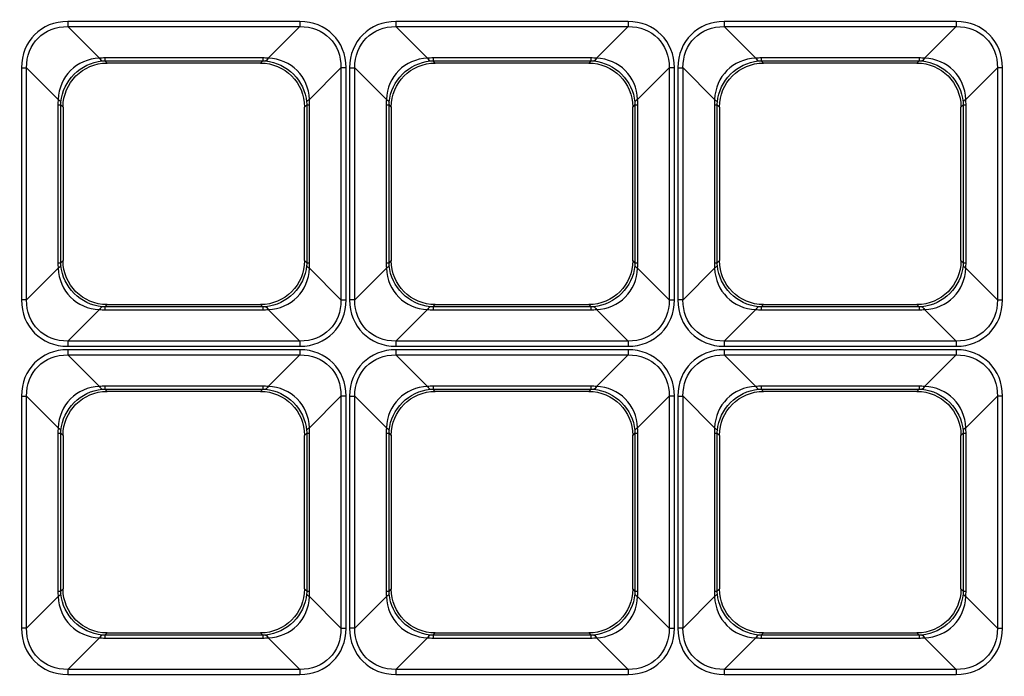
# Model space of a CAD drawing. Units: inches. Extents: x 0 to 8119, y 0 to 5791.
# Drawn here: x 2601 to 2691, y 2143 to 2203 of the extents above; entities that cross this region are included whole.
import ezdxf

# ---------------------------------------------------------------- set-up
doc = ezdxf.new("R2010")
doc.units = ezdxf.units.IN
doc.header["$MEASUREMENT"] = 0
doc.layers.add('LG-Product', color=3, linetype='Continuous')

msp = doc.modelspace()

# ---------------------------------------------------------------- linework, layer by layer
at = {"layer": 'LG-Product'}
for p, q in [((2626.699, 2203.028, 42.329), (2605.505, 2203.028, 42.329)), ((2656.671, 2203.028, 42.329), (2635.477, 2203.028, 42.329)), ((2686.644, 2203.028, 42.329), (2665.45, 2203.028, 42.329)), ((2608.389, 2199.674, 34.638), (2605.505, 2202.558, 42.009)), ((2605.505, 2202.558, 42.009), (2626.699, 2202.558, 42.009)), ((2626.699, 2202.558, 42.009), (2623.814, 2199.674, 34.638)), ((2638.362, 2199.674, 34.638), (2635.477, 2202.558, 42.009)), ((2635.477, 2202.558, 42.009), (2656.671, 2202.558, 42.009)), ((2656.671, 2202.558, 42.009), (2653.787, 2199.674, 34.638)), ((2668.334, 2199.674, 34.638), (2665.45, 2202.558, 42.009)), ((2665.45, 2202.558, 42.009), (2686.644, 2202.558, 42.009)), ((2686.644, 2202.558, 42.009), (2683.759, 2199.674, 34.638)), ((2623.311, 2199.694, 34.69), (2608.893, 2199.694, 34.69)), ((2609.098, 2199.227, 31.229), (2608.893, 2199.432, 33.571)), ((2608.893, 2199.432, 33.571), (2623.311, 2199.432, 33.571)), ((2623.311, 2199.432, 33.571), (2623.106, 2199.227, 31.229)), ((2653.283, 2199.694, 34.69), (2638.865, 2199.694, 34.69)), ((2639.07, 2199.227, 31.229), (2638.865, 2199.432, 33.571)), ((2638.865, 2199.432, 33.571), (2653.283, 2199.432, 33.571)), ((2653.283, 2199.432, 33.571), (2653.078, 2199.227, 31.229)), ((2683.256, 2199.694, 34.69), (2668.838, 2199.694, 34.69)), ((2669.043, 2199.227, 31.229), (2668.838, 2199.432, 33.571)), ((2668.838, 2199.432, 33.571), (2683.256, 2199.432, 33.571)), ((2683.256, 2199.432, 33.571), (2683.051, 2199.227, 31.229)), ((2601.276, 2198.799, 42.329), (2601.276, 2177.605, 42.329)), ((2601.746, 2198.799, 42.009), (2604.63, 2195.915, 34.638)), ((2601.746, 2177.605, 42.009), (2601.746, 2198.799, 42.009)), ((2623.106, 2199.227, 31.229), (2609.098, 2199.227, 31.229)), ((2627.574, 2195.915, 34.638), (2630.458, 2198.799, 42.009)), ((2630.458, 2198.799, 42.009), (2630.458, 2177.605, 42.009)), ((2630.928, 2177.605, 42.329), (2630.928, 2198.799, 42.329)), ((2631.248, 2198.799, 42.329), (2631.248, 2177.605, 42.329)), ((2631.718, 2198.799, 42.009), (2634.602, 2195.915, 34.638)), ((2631.718, 2177.605, 42.009), (2631.718, 2198.799, 42.009)), ((2653.078, 2199.227, 31.229), (2639.07, 2199.227, 31.229)), ((2657.546, 2195.915, 34.638), (2660.43, 2198.799, 42.009)), ((2660.43, 2198.799, 42.009), (2660.43, 2177.605, 42.009)), ((2660.9, 2177.605, 42.329), (2660.9, 2198.799, 42.329)), ((2661.221, 2198.799, 42.329), (2661.221, 2177.605, 42.329)), ((2661.691, 2198.799, 42.009), (2664.575, 2195.915, 34.638)), ((2661.691, 2177.605, 42.009), (2661.691, 2198.799, 42.009)), ((2683.051, 2199.227, 31.229), (2669.043, 2199.227, 31.229)), ((2687.518, 2195.915, 34.638), (2690.403, 2198.799, 42.009)), ((2690.403, 2198.799, 42.009), (2690.403, 2177.605, 42.009)), ((2690.873, 2177.605, 42.329), (2690.873, 2198.799, 42.329)), ((2604.609, 2195.411, 34.69), (2604.609, 2180.993, 34.69)), ((2604.872, 2195.411, 33.571), (2605.077, 2195.206, 31.229)), ((2604.872, 2180.993, 33.571), (2604.872, 2195.411, 33.571)), ((2605.077, 2195.206, 31.229), (2605.077, 2181.198, 31.229)), ((2627.127, 2195.206, 31.229), (2627.332, 2195.411, 33.571)), ((2627.127, 2181.198, 31.229), (2627.127, 2195.206, 31.229)), ((2627.332, 2195.411, 33.571), (2627.332, 2180.993, 33.571)), ((2627.594, 2180.993, 34.69), (2627.594, 2195.411, 34.69)), ((2634.582, 2195.411, 34.69), (2634.582, 2180.993, 34.69)), ((2634.844, 2195.411, 33.571), (2635.049, 2195.206, 31.229)), ((2634.844, 2180.993, 33.571), (2634.844, 2195.411, 33.571)), ((2635.049, 2195.206, 31.229), (2635.049, 2181.198, 31.229)), ((2657.099, 2195.206, 31.229), (2657.304, 2195.411, 33.571)), ((2657.099, 2181.198, 31.229), (2657.099, 2195.206, 31.229)), ((2657.304, 2195.411, 33.571), (2657.304, 2180.993, 33.571)), ((2657.567, 2180.993, 34.69), (2657.567, 2195.411, 34.69)), ((2664.554, 2195.411, 34.69), (2664.554, 2180.993, 34.69)), ((2664.817, 2195.411, 33.571), (2665.022, 2195.206, 31.229)), ((2664.817, 2180.993, 33.571), (2664.817, 2195.411, 33.571)), ((2665.022, 2195.206, 31.229), (2665.022, 2181.198, 31.229)), ((2687.072, 2195.206, 31.229), (2687.277, 2195.411, 33.571)), ((2687.072, 2181.198, 31.229), (2687.072, 2195.206, 31.229)), ((2687.277, 2195.411, 33.571), (2687.277, 2180.993, 33.571)), ((2687.539, 2180.993, 34.69), (2687.539, 2195.411, 34.69)), ((2605.077, 2181.198, 31.229), (2604.872, 2180.993, 33.571)), ((2627.332, 2180.993, 33.571), (2627.127, 2181.198, 31.229)), ((2635.049, 2181.198, 31.229), (2634.844, 2180.993, 33.571)), ((2657.304, 2180.993, 33.571), (2657.099, 2181.198, 31.229)), ((2665.022, 2181.198, 31.229), (2664.817, 2180.993, 33.571)), ((2687.277, 2180.993, 33.571), (2687.072, 2181.198, 31.229)), ((2604.63, 2180.489, 34.638), (2601.746, 2177.605, 42.009)), ((2630.458, 2177.605, 42.009), (2627.574, 2180.489, 34.638)), ((2634.602, 2180.489, 34.638), (2631.718, 2177.605, 42.009)), ((2660.43, 2177.605, 42.009), (2657.546, 2180.489, 34.638)), ((2664.575, 2180.489, 34.638), (2661.691, 2177.605, 42.009)), ((2690.403, 2177.605, 42.009), (2687.518, 2180.489, 34.638)), ((2608.893, 2176.972, 33.571), (2609.098, 2177.177, 31.229)), ((2623.311, 2176.972, 33.571), (2608.893, 2176.972, 33.571)), ((2609.098, 2177.177, 31.229), (2623.106, 2177.177, 31.229)), ((2623.106, 2177.177, 31.229), (2623.311, 2176.972, 33.571)), ((2638.865, 2176.972, 33.571), (2639.07, 2177.177, 31.229)), ((2653.283, 2176.972, 33.571), (2638.865, 2176.972, 33.571)), ((2639.07, 2177.177, 31.229), (2653.078, 2177.177, 31.229)), ((2653.078, 2177.177, 31.229), (2653.283, 2176.972, 33.571)), ((2668.838, 2176.972, 33.571), (2669.043, 2177.177, 31.229)), ((2683.256, 2176.972, 33.571), (2668.838, 2176.972, 33.571)), ((2669.043, 2177.177, 31.229), (2683.051, 2177.177, 31.229)), ((2683.051, 2177.177, 31.229), (2683.256, 2176.972, 33.571)), ((2605.505, 2173.846, 42.009), (2608.389, 2176.73, 34.638)), ((2608.893, 2176.71, 34.69), (2623.311, 2176.71, 34.69)), ((2623.814, 2176.73, 34.638), (2626.699, 2173.846, 42.009)), ((2635.477, 2173.846, 42.009), (2638.362, 2176.73, 34.638)), ((2638.865, 2176.71, 34.69), (2653.283, 2176.71, 34.69)), ((2653.787, 2176.73, 34.638), (2656.671, 2173.846, 42.009)), ((2665.45, 2173.846, 42.009), (2668.334, 2176.73, 34.638)), ((2668.838, 2176.71, 34.69), (2683.256, 2176.71, 34.69)), ((2683.759, 2176.73, 34.638), (2686.644, 2173.846, 42.009)), ((2626.699, 2173.846, 42.009), (2605.505, 2173.846, 42.009)), ((2605.505, 2173.376, 42.329), (2626.699, 2173.376, 42.329)), ((2656.671, 2173.846, 42.009), (2635.477, 2173.846, 42.009)), ((2635.477, 2173.376, 42.329), (2656.671, 2173.376, 42.329)), ((2686.644, 2173.846, 42.009), (2665.45, 2173.846, 42.009)), ((2665.45, 2173.376, 42.329), (2686.644, 2173.376, 42.329)), ((2626.699, 2173.056, 42.329), (2605.505, 2173.056, 42.329)), ((2608.389, 2169.701, 34.638), (2605.505, 2172.586, 42.009)), ((2605.505, 2172.586, 42.009), (2626.699, 2172.586, 42.009)), ((2626.699, 2172.586, 42.009), (2623.814, 2169.701, 34.638)), ((2656.671, 2173.056, 42.329), (2635.477, 2173.056, 42.329)), ((2638.362, 2169.701, 34.638), (2635.477, 2172.586, 42.009)), ((2635.477, 2172.586, 42.009), (2656.671, 2172.586, 42.009)), ((2656.671, 2172.586, 42.009), (2653.787, 2169.701, 34.638)), ((2686.644, 2173.056, 42.329), (2665.45, 2173.056, 42.329)), ((2668.334, 2169.701, 34.638), (2665.45, 2172.586, 42.009)), ((2665.45, 2172.586, 42.009), (2686.644, 2172.586, 42.009)), ((2686.644, 2172.586, 42.009), (2683.759, 2169.701, 34.638)), ((2623.311, 2169.722, 34.69), (2608.893, 2169.722, 34.69)), ((2653.283, 2169.722, 34.69), (2638.865, 2169.722, 34.69)), ((2683.256, 2169.722, 34.69), (2668.838, 2169.722, 34.69)), ((2601.276, 2168.826, 42.329), (2601.276, 2147.632, 42.329)), ((2601.746, 2168.826, 42.009), (2604.63, 2165.942, 34.638)), ((2601.746, 2147.632, 42.009), (2601.746, 2168.826, 42.009)), ((2609.098, 2169.255, 31.229), (2608.893, 2169.46, 33.571)), ((2608.893, 2169.46, 33.571), (2623.311, 2169.46, 33.571)), ((2623.106, 2169.255, 31.229), (2609.098, 2169.255, 31.229)), ((2623.311, 2169.46, 33.571), (2623.106, 2169.255, 31.229)), ((2627.574, 2165.942, 34.638), (2630.458, 2168.826, 42.009)), ((2630.458, 2168.826, 42.009), (2630.458, 2147.632, 42.009)), ((2630.928, 2147.632, 42.329), (2630.928, 2168.826, 42.329)), ((2631.248, 2168.826, 42.329), (2631.248, 2147.632, 42.329)), ((2631.718, 2168.826, 42.009), (2634.602, 2165.942, 34.638)), ((2631.718, 2147.632, 42.009), (2631.718, 2168.826, 42.009)), ((2639.07, 2169.255, 31.229), (2638.865, 2169.46, 33.571)), ((2638.865, 2169.46, 33.571), (2653.283, 2169.46, 33.571)), ((2653.078, 2169.255, 31.229), (2639.07, 2169.255, 31.229)), ((2653.283, 2169.46, 33.571), (2653.078, 2169.255, 31.229)), ((2657.546, 2165.942, 34.638), (2660.43, 2168.826, 42.009)), ((2660.43, 2168.826, 42.009), (2660.43, 2147.632, 42.009)), ((2660.9, 2147.632, 42.329), (2660.9, 2168.826, 42.329)), ((2661.221, 2168.826, 42.329), (2661.221, 2147.632, 42.329)), ((2661.691, 2168.826, 42.009), (2664.575, 2165.942, 34.638)), ((2661.691, 2147.632, 42.009), (2661.691, 2168.826, 42.009)), ((2669.043, 2169.255, 31.229), (2668.838, 2169.46, 33.571)), ((2668.838, 2169.46, 33.571), (2683.256, 2169.46, 33.571)), ((2683.051, 2169.255, 31.229), (2669.043, 2169.255, 31.229)), ((2683.256, 2169.46, 33.571), (2683.051, 2169.255, 31.229)), ((2687.518, 2165.942, 34.638), (2690.403, 2168.826, 42.009)), ((2690.403, 2168.826, 42.009), (2690.403, 2147.632, 42.009)), ((2690.873, 2147.632, 42.329), (2690.873, 2168.826, 42.329)), ((2604.609, 2165.438, 34.69), (2604.609, 2151.021, 34.69)), ((2604.872, 2165.438, 33.571), (2605.077, 2165.233, 31.229)), ((2604.872, 2151.021, 33.571), (2604.872, 2165.438, 33.571)), ((2605.077, 2165.233, 31.229), (2605.077, 2151.226, 31.229)), ((2627.127, 2165.233, 31.229), (2627.332, 2165.438, 33.571)), ((2627.127, 2151.226, 31.229), (2627.127, 2165.233, 31.229)), ((2627.332, 2165.438, 33.571), (2627.332, 2151.021, 33.571)), ((2627.594, 2151.021, 34.69), (2627.594, 2165.438, 34.69)), ((2634.582, 2165.438, 34.69), (2634.582, 2151.021, 34.69)), ((2634.844, 2165.438, 33.571), (2635.049, 2165.233, 31.229)), ((2634.844, 2151.021, 33.571), (2634.844, 2165.438, 33.571)), ((2635.049, 2165.233, 31.229), (2635.049, 2151.226, 31.229)), ((2657.099, 2165.233, 31.229), (2657.304, 2165.438, 33.571)), ((2657.099, 2151.226, 31.229), (2657.099, 2165.233, 31.229)), ((2657.304, 2165.438, 33.571), (2657.304, 2151.021, 33.571)), ((2657.567, 2151.021, 34.69), (2657.567, 2165.438, 34.69)), ((2664.554, 2165.438, 34.69), (2664.554, 2151.021, 34.69)), ((2664.817, 2165.438, 33.571), (2665.022, 2165.233, 31.229)), ((2664.817, 2151.021, 33.571), (2664.817, 2165.438, 33.571)), ((2665.022, 2165.233, 31.229), (2665.022, 2151.226, 31.229)), ((2687.072, 2165.233, 31.229), (2687.277, 2165.438, 33.571)), ((2687.072, 2151.226, 31.229), (2687.072, 2165.233, 31.229)), ((2687.277, 2165.438, 33.571), (2687.277, 2151.021, 33.571)), ((2687.539, 2151.021, 34.69), (2687.539, 2165.438, 34.69)), ((2605.077, 2151.226, 31.229), (2604.872, 2151.021, 33.571)), ((2627.332, 2151.021, 33.571), (2627.127, 2151.226, 31.229)), ((2635.049, 2151.226, 31.229), (2634.844, 2151.021, 33.571)), ((2657.304, 2151.021, 33.571), (2657.099, 2151.226, 31.229)), ((2665.022, 2151.226, 31.229), (2664.817, 2151.021, 33.571)), ((2687.277, 2151.021, 33.571), (2687.072, 2151.226, 31.229)), ((2604.63, 2150.517, 34.638), (2601.746, 2147.632, 42.009)), ((2630.458, 2147.632, 42.009), (2627.574, 2150.517, 34.638)), ((2634.602, 2150.517, 34.638), (2631.718, 2147.632, 42.009)), ((2660.43, 2147.632, 42.009), (2657.546, 2150.517, 34.638)), ((2664.575, 2150.517, 34.638), (2661.691, 2147.632, 42.009)), ((2690.403, 2147.632, 42.009), (2687.518, 2150.517, 34.638)), ((2605.505, 2143.873, 42.009), (2608.389, 2146.758, 34.638)), ((2608.893, 2146.999, 33.571), (2609.098, 2147.204, 31.229)), ((2623.311, 2146.999, 33.571), (2608.893, 2146.999, 33.571)), ((2608.893, 2146.737, 34.69), (2623.311, 2146.737, 34.69)), ((2609.098, 2147.204, 31.229), (2623.106, 2147.204, 31.229)), ((2623.106, 2147.204, 31.229), (2623.311, 2146.999, 33.571)), ((2623.814, 2146.758, 34.638), (2626.699, 2143.873, 42.009)), ((2635.477, 2143.873, 42.009), (2638.362, 2146.758, 34.638)), ((2638.865, 2146.999, 33.571), (2639.07, 2147.204, 31.229)), ((2653.283, 2146.999, 33.571), (2638.865, 2146.999, 33.571)), ((2638.865, 2146.737, 34.69), (2653.283, 2146.737, 34.69)), ((2639.07, 2147.204, 31.229), (2653.078, 2147.204, 31.229)), ((2653.078, 2147.204, 31.229), (2653.283, 2146.999, 33.571)), ((2653.787, 2146.758, 34.638), (2656.671, 2143.873, 42.009)), ((2665.45, 2143.873, 42.009), (2668.334, 2146.758, 34.638)), ((2668.838, 2146.999, 33.571), (2669.043, 2147.204, 31.229)), ((2683.256, 2146.999, 33.571), (2668.838, 2146.999, 33.571)), ((2668.838, 2146.737, 34.69), (2683.256, 2146.737, 34.69)), ((2669.043, 2147.204, 31.229), (2683.051, 2147.204, 31.229)), ((2683.051, 2147.204, 31.229), (2683.256, 2146.999, 33.571)), ((2683.759, 2146.758, 34.638), (2686.644, 2143.873, 42.009)), ((2626.699, 2143.873, 42.009), (2605.505, 2143.873, 42.009)), ((2656.671, 2143.873, 42.009), (2635.477, 2143.873, 42.009)), ((2686.644, 2143.873, 42.009), (2665.45, 2143.873, 42.009)), ((2605.505, 2143.403, 42.329), (2626.699, 2143.403, 42.329)), ((2635.477, 2143.403, 42.329), (2656.671, 2143.403, 42.329)), ((2665.45, 2143.403, 42.329), (2686.644, 2143.403, 42.329))]:
    msp.add_line(p, q, dxfattribs=at)
at = {"layer": 'LG-Product', "extrusion": (1, -4.34181e-16, 0)}
for centre, radius, start, end in [((2203.028, 41.825, 2605.505), 0.505, 90, 158.62938), ((2203.028, 41.825, 2626.699), 0.505, 90, 158.62938), ((2203.028, 41.825, 2635.477), 0.505, 90, 158.62938), ((2203.028, 41.825, 2656.671), 0.505, 90, 158.62938), ((2203.028, 41.825, 2665.45), 0.505, 90, 158.62938), ((2203.028, 41.825, 2686.644), 0.505, 90, 158.62938), ((2203.453, 33.219, 2608.893), 4.037, 158.62938, 175), ((2203.453, 33.219, 2623.311), 4.037, 158.62938, 175), ((2203.453, 33.219, 2638.865), 4.037, 158.62938, 175), ((2203.453, 33.219, 2653.283), 4.037, 158.62938, 175), ((2203.453, 33.219, 2668.838), 4.037, 158.62938, 175), ((2203.453, 33.219, 2683.256), 4.037, 158.62938, 175), ((2172.95, 33.219, 2608.893), 4.037, 5, 21.37062), ((2172.95, 33.219, 2623.311), 4.037, 5, 21.37062), ((2172.95, 33.219, 2638.865), 4.037, 5, 21.37062), ((2172.95, 33.219, 2653.283), 4.037, 5, 21.37062), ((2172.95, 33.219, 2668.838), 4.037, 5, 21.37062), ((2172.95, 33.219, 2683.256), 4.037, 5, 21.37062), ((2173.376, 41.825, 2605.505), 0.505, 21.37062, 90), ((2173.376, 41.825, 2626.699), 0.505, 21.37062, 90), ((2173.376, 41.825, 2635.477), 0.505, 21.37062, 90), ((2173.376, 41.825, 2656.671), 0.505, 21.37062, 90), ((2173.376, 41.825, 2665.45), 0.505, 21.37062, 90), ((2173.376, 41.825, 2686.644), 0.505, 21.37062, 90), ((2173.056, 41.825, 2605.505), 0.505, 90, 158.62938), ((2173.056, 41.825, 2626.699), 0.505, 90, 158.62938), ((2173.056, 41.825, 2635.477), 0.505, 90, 158.62938), ((2173.056, 41.825, 2656.671), 0.505, 90, 158.62938), ((2173.056, 41.825, 2665.45), 0.505, 90, 158.62938), ((2173.056, 41.825, 2686.644), 0.505, 90, 158.62938), ((2173.481, 33.219, 2608.893), 4.037, 158.62938, 175), ((2173.481, 33.219, 2623.311), 4.037, 158.62938, 175), ((2173.481, 33.219, 2638.865), 4.037, 158.62938, 175), ((2173.481, 33.219, 2653.283), 4.037, 158.62938, 175), ((2173.481, 33.219, 2668.838), 4.037, 158.62938, 175), ((2173.481, 33.219, 2683.256), 4.037, 158.62938, 175), ((2142.978, 33.219, 2608.893), 4.037, 5, 21.37062), ((2142.978, 33.219, 2623.311), 4.037, 5, 21.37062), ((2142.978, 33.219, 2638.865), 4.037, 5, 21.37062), ((2142.978, 33.219, 2653.283), 4.037, 5, 21.37062), ((2142.978, 33.219, 2668.838), 4.037, 5, 21.37062), ((2142.978, 33.219, 2683.256), 4.037, 5, 21.37062), ((2143.403, 41.825, 2605.505), 0.505, 21.37062, 90), ((2143.403, 41.825, 2626.699), 0.505, 21.37062, 90), ((2143.403, 41.825, 2635.477), 0.505, 21.37062, 90), ((2143.403, 41.825, 2656.671), 0.505, 21.37062, 90), ((2143.403, 41.825, 2665.45), 0.505, 21.37062, 90), ((2143.403, 41.825, 2686.644), 0.505, 21.37062, 90)]:
    msp.add_arc(centre, radius, start, end, dxfattribs=at)
at = {"layer": 'LG-Product', "extrusion": (0.975307, 0.080479, 0.205668)}
for centre in [(1981.464, -539.455, 2728.131), (1978.999, -545.598, 2757.364), (1976.534, -551.742, 2786.596), (1951.593, -538.948, 2725.719), (1949.128, -545.091, 2754.951), (1946.663, -551.235, 2784.184)]:
    msp.add_arc(centre, 4.037, 158.13878, 174.58146, dxfattribs=at)
at = {"layer": 'LG-Product', "extrusion": (0.975307, -0.080479, -0.205668)}
for centre in [(2411.743, 532.996, 2374.874), (2414.208, 539.14, 2404.106), (2416.673, 545.283, 2433.339), (2381.873, 533.503, 2377.286), (2384.337, 539.647, 2406.519), (2386.802, 545.79, 2435.751)]:
    msp.add_arc(centre, 4.037, 158.13878, 174.58146, dxfattribs=at)
at = {"layer": 'LG-Product', "extrusion": (4.2914e-15, 1, 4.85723e-14)}
for centre, radius, start, end in [((-2601.276, 41.825, 2198.799), 0.505, 90, 158.62938), ((-2631.248, 41.825, 2198.799), 0.505, 90, 158.62938), ((-2661.221, 41.825, 2198.799), 0.505, 90, 158.62938), ((-2600.85, 33.219, 2195.411), 4.037, 158.62938, 175), ((-2631.353, 33.219, 2195.411), 4.037, 5, 21.37062), ((-2630.823, 33.219, 2195.411), 4.037, 158.62938, 175), ((-2661.326, 33.219, 2195.411), 4.037, 5, 21.37062), ((-2660.795, 33.219, 2195.411), 4.037, 158.62938, 175), ((-2600.85, 33.219, 2180.993), 4.037, 158.62938, 175), ((-2631.353, 33.219, 2180.993), 4.037, 5, 21.37062), ((-2630.823, 33.219, 2180.993), 4.037, 158.62938, 175), ((-2661.326, 33.219, 2180.993), 4.037, 5, 21.37062), ((-2660.795, 33.219, 2180.993), 4.037, 158.62938, 175), ((-2691.298, 33.219, 2180.993), 4.037, 5, 21.37062), ((-2630.928, 41.825, 2177.605), 0.505, 21.37062, 90), ((-2660.9, 41.825, 2177.605), 0.505, 21.37062, 90), ((-2690.873, 41.825, 2177.605), 0.505, 21.37062, 90), ((-2601.276, 41.825, 2168.826), 0.505, 90, 158.62938), ((-2631.248, 41.825, 2168.826), 0.505, 90, 158.62938), ((-2661.221, 41.825, 2168.826), 0.505, 90, 158.62938), ((-2600.85, 33.219, 2165.438), 4.037, 158.62938, 175), ((-2631.353, 33.219, 2165.438), 4.037, 5, 21.37062), ((-2630.823, 33.219, 2165.438), 4.037, 158.62938, 175), ((-2661.326, 33.219, 2165.438), 4.037, 5, 21.37062), ((-2660.795, 33.219, 2165.438), 4.037, 158.62938, 175), ((-2600.85, 33.219, 2151.021), 4.037, 158.62938, 175), ((-2631.353, 33.219, 2151.021), 4.037, 5, 21.37062), ((-2630.823, 33.219, 2151.021), 4.037, 158.62938, 175), ((-2661.326, 33.219, 2151.021), 4.037, 5, 21.37062), ((-2660.795, 33.219, 2151.021), 4.037, 158.62938, 175), ((-2691.298, 33.219, 2151.021), 4.037, 5, 21.37062), ((-2630.928, 41.825, 2147.632), 0.505, 21.37062, 90), ((-2660.9, 41.825, 2147.632), 0.505, 21.37062, 90), ((-2690.873, 41.825, 2147.632), 0.505, 21.37062, 90)]:
    msp.add_arc(centre, radius, start, end, dxfattribs=at)
at = {"layer": 'LG-Product', "extrusion": (0, -1, 0)}
for centre, start, end in [((2630.928, 41.825, -2198.799), 90, 158.62938), ((2660.9, 41.825, -2198.799), 90, 158.62938), ((2690.873, 41.825, -2198.799), 90, 158.62938), ((2601.276, 41.825, -2177.605), 21.37062, 90), ((2631.248, 41.825, -2177.605), 21.37062, 90), ((2661.221, 41.825, -2177.605), 21.37062, 90), ((2630.928, 41.825, -2168.826), 90, 158.62938), ((2660.9, 41.825, -2168.826), 90, 158.62938), ((2690.873, 41.825, -2168.826), 90, 158.62938), ((2601.276, 41.825, -2147.632), 21.37062, 90), ((2631.248, 41.825, -2147.632), 21.37062, 90), ((2661.221, 41.825, -2147.632), 21.37062, 90)]:
    msp.add_arc(centre, 0.505, start, end, dxfattribs=at)
at = {"layer": 'LG-Product', "extrusion": (0.080479, 0.975307, -0.205668)}
for centre in [(-2411.476, 526.546, 2344.184), (-2441.347, 527.053, 2346.597), (-2471.218, 527.56, 2349.009), (-2413.941, 520.403, 2314.952), (-2443.812, 520.91, 2317.364), (-2473.683, 521.417, 2319.776)]:
    msp.add_arc(centre, 4.037, 158.13878, 174.58146, dxfattribs=at)
at = {"layer": 'LG-Product', "extrusion": (0.080479, -0.975307, 0.205668)}
for centre in [(2803.005, 438.052, -1923.104), (2832.876, 437.545, -1920.691), (2862.747, 437.038, -1918.279), (2800.54, 431.908, -1893.871), (2830.411, 431.401, -1891.459), (2860.282, 430.894, -1889.047)]:
    msp.add_arc(centre, 4.037, 158.13878, 174.58146, dxfattribs=at)
at = {"layer": 'LG-Product', "extrusion": (0, 1, 0)}
for centre in [(-2691.298, 33.219, 2195.411), (-2691.298, 33.219, 2165.438)]:
    msp.add_arc(centre, 4.037, 5, 21.37062, dxfattribs=at)
at = {"layer": 'LG-Product', "extrusion": (0.080479, -0.975307, -0.205668)}
for centre in [(2771.378, -370.49, -1924.153), (2801.249, -369.983, -1921.741), (2831.12, -369.476, -1919.329), (2768.913, -364.347, -1894.921), (2798.784, -363.84, -1892.509), (2828.655, -363.333, -1890.097)]:
    msp.add_arc(centre, 4.037, 5.41854, 21.86122, dxfattribs=at)
at = {"layer": 'LG-Product', "extrusion": (0.080479, 0.975307, 0.205668)}
for centre in [(-2443.103, -458.985, 2345.234), (-2472.974, -459.492, 2347.646), (-2502.845, -459.999, 2350.059), (-2445.568, -452.841, 2316.002), (-2475.439, -453.348, 2318.414), (-2505.31, -453.855, 2320.826)]:
    msp.add_arc(centre, 4.037, 5.41854, 21.86122, dxfattribs=at)
at = {"layer": 'LG-Product', "extrusion": (0.975307, -0.080479, 0.205668)}
for centre in [(2380.116, -465.435, 2375.924), (2382.581, -471.578, 2405.156), (2385.046, -477.722, 2434.389), (2350.245, -465.942, 2378.336), (2352.71, -472.085, 2407.568), (2355.175, -478.229, 2436.801)]:
    msp.add_arc(centre, 4.037, 5.41854, 21.86122, dxfattribs=at)
at = {"layer": 'LG-Product', "extrusion": (0.975307, 0.080479, -0.205668)}
for centre in [(1949.837, 607.016, 2727.081), (1947.372, 613.16, 2756.314), (1944.907, 619.303, 2785.546), (1919.966, 606.509, 2724.669), (1917.501, 612.653, 2753.902), (1915.036, 618.796, 2783.134)]:
    msp.add_arc(centre, 4.037, 5.41854, 21.86122, dxfattribs=at)
at = {"layer": 'LG-Product'}
for centre, major_axis, start_param, end_param in [((2606.152, 2198.151, 42.329), (-3.67, 3.67), 5.564377, 7.001993), ((2626.051, 2198.151, 42.329), (3.67, 3.67), 5.564377, 7.001993), ((2636.125, 2198.151, 42.329), (-3.67, 3.67), 5.564377, 7.001993), ((2656.024, 2198.151, 42.329), (3.67, 3.67), 5.564377, 7.001993), ((2666.097, 2198.151, 42.329), (-3.67, 3.67), 5.564377, 7.001993), ((2685.996, 2198.151, 42.329), (3.67, 3.67), 5.564377, 7.001993), ((2606.152, 2178.252, 42.329), (3.67, 3.67), 2.422785, 3.860401), ((2626.051, 2178.252, 42.329), (-3.67, 3.67), 2.422785, 3.860401), ((2636.125, 2178.252, 42.329), (3.67, 3.67), 2.422785, 3.860401), ((2656.024, 2178.252, 42.329), (-3.67, 3.67), 2.422785, 3.860401), ((2666.097, 2178.252, 42.329), (3.67, 3.67), 2.422785, 3.860401), ((2685.996, 2178.252, 42.329), (-3.67, 3.67), 2.422785, 3.860401), ((2606.152, 2168.179, 42.329), (-3.67, 3.67), 5.564377, 7.001993), ((2626.051, 2168.179, 42.329), (3.67, 3.67), 5.564377, 7.001993), ((2636.125, 2168.179, 42.329), (-3.67, 3.67), 5.564377, 7.001993), ((2656.024, 2168.179, 42.329), (3.67, 3.67), 5.564377, 7.001993), ((2666.097, 2168.179, 42.329), (-3.67, 3.67), 5.564377, 7.001993), ((2685.996, 2168.179, 42.329), (3.67, 3.67), 5.564377, 7.001993), ((2606.152, 2148.28, 42.329), (3.67, 3.67), 2.422785, 3.860401), ((2626.051, 2148.28, 42.329), (-3.67, 3.67), 2.422785, 3.860401), ((2636.125, 2148.28, 42.329), (3.67, 3.67), 2.422785, 3.860401), ((2656.024, 2148.28, 42.329), (-3.67, 3.67), 2.422785, 3.860401), ((2666.097, 2148.28, 42.329), (3.67, 3.67), 2.422785, 3.860401), ((2685.996, 2148.28, 42.329), (-3.67, 3.67), 2.422785, 3.860401)]:
    msp.add_ellipse(centre, major_axis=major_axis, ratio=0.874961, start_param=start_param, end_param=end_param, dxfattribs=at)
at = {"layer": 'LG-Product', "extrusion": (-0.036332, 0.036332, -0.998679)}
for centre in [(2606.152, 2198.151, 41.825), (2636.125, 2198.151, 41.825), (2666.097, 2198.151, 41.825), (2606.152, 2168.179, 41.825), (2636.125, 2168.179, 41.825), (2666.097, 2168.179, 41.825)]:
    msp.add_ellipse(centre, major_axis=(-3.358, 3.358, 0.244), ratio=0.848927, start_param=5.564377, end_param=7.001993, dxfattribs=at)
at = {"layer": 'LG-Product', "extrusion": (0.036332, 0.036332, -0.998679)}
for centre in [(2626.051, 2198.151, 41.825), (2656.024, 2198.151, 41.825), (2685.996, 2198.151, 41.825), (2626.051, 2168.179, 41.825), (2656.024, 2168.179, 41.825), (2685.996, 2168.179, 41.825)]:
    msp.add_ellipse(centre, major_axis=(3.358, 3.358, 0.244), ratio=0.848927, start_param=5.564377, end_param=7.001993, dxfattribs=at)
at = {"layer": 'LG-Product', "extrusion": (-0.095964, 0.095964, 0.990748)}
for centre in [(2608.792, 2195.512, 35.08), (2638.764, 2195.512, 35.08), (2668.737, 2195.512, 35.08), (2608.792, 2165.539, 35.08), (2638.764, 2165.539, 35.08), (2668.737, 2165.539, 35.08)]:
    msp.add_ellipse(centre, major_axis=(-3.032, 3.032, -0.587), ratio=0.932578, start_param=5.564377, end_param=7.001993, dxfattribs=at)
at = {"layer": 'LG-Product', "extrusion": (0.334284, -0.334284, -0.881197)}
for centre in [(2608.792, 2195.512, 35.08), (2638.764, 2195.512, 35.08), (2668.737, 2195.512, 35.08), (2608.792, 2165.539, 35.08), (2638.764, 2165.539, 35.08), (2668.737, 2165.539, 35.08)]:
    msp.add_ellipse(centre, major_axis=(-2.697, 2.697, -2.046), ratio=0.932578, start_param=5.564377, end_param=7.001993, dxfattribs=at)
at = {"layer": 'LG-Product', "extrusion": (4.44089e-16, -0.931243, 0.364399)}
for centre in [(2611.288, 2189.256, 8.015), (2641.261, 2189.256, 8.015), (2671.233, 2189.256, 8.015), (2611.288, 2159.284, 8.015), (2641.261, 2159.284, 8.015), (2671.233, 2159.284, 8.015)]:
    msp.add_ellipse(centre, major_axis=(-2.601, 10.435, 26.666), ratio=0.280785, start_param=6.257685, end_param=6.320477, dxfattribs=at)
at = {"layer": 'LG-Product', "extrusion": (-0.012567, 0.972627, -0.232034)}
for centre in [(2611.288, 2193.015, 6.544), (2641.261, 2193.015, 6.544), (2671.233, 2193.015, 6.544), (2611.288, 2163.043, 6.544), (2641.261, 2163.043, 6.544), (2671.233, 2163.043, 6.544)]:
    msp.add_ellipse(centre, major_axis=(-2.499, 6.415, 27.027), ratio=0.144737, start_param=6.245894, end_param=6.308686, dxfattribs=at)
at = {"layer": 'LG-Product', "extrusion": (-4.51028e-17, -0.931243, 0.364399)}
for centre in [(2620.915, 2189.256, 8.015), (2650.888, 2189.256, 8.015), (2680.86, 2189.256, 8.015), (2620.915, 2159.284, 8.015), (2650.888, 2159.284, 8.015), (2680.86, 2159.284, 8.015)]:
    msp.add_ellipse(centre, major_axis=(2.601, 10.435, 26.666), ratio=0.280785, start_param=6.245894, end_param=6.308686, dxfattribs=at)
at = {"layer": 'LG-Product', "extrusion": (0.012567, 0.972627, -0.232034)}
for centre in [(2620.915, 2193.015, 6.544), (2650.888, 2193.015, 6.544), (2680.86, 2193.015, 6.544), (2620.915, 2163.043, 6.544), (2650.888, 2163.043, 6.544), (2680.86, 2163.043, 6.544)]:
    msp.add_ellipse(centre, major_axis=(2.499, 6.415, 27.027), ratio=0.144737, start_param=6.257685, end_param=6.320477, dxfattribs=at)
at = {"layer": 'LG-Product', "extrusion": (-0.334284, -0.334284, -0.881197)}
for centre in [(2623.412, 2195.512, 35.08), (2653.384, 2195.512, 35.08), (2683.357, 2195.512, 35.08), (2623.412, 2165.539, 35.08), (2653.384, 2165.539, 35.08), (2683.357, 2165.539, 35.08)]:
    msp.add_ellipse(centre, major_axis=(2.697, 2.697, -2.046), ratio=0.932578, start_param=5.564377, end_param=7.001993, dxfattribs=at)
at = {"layer": 'LG-Product', "extrusion": (0.095964, 0.095964, 0.990748)}
for centre in [(2623.412, 2195.512, 35.08), (2653.384, 2195.512, 35.08), (2683.357, 2195.512, 35.08), (2623.412, 2165.539, 35.08), (2653.384, 2165.539, 35.08), (2683.357, 2165.539, 35.08)]:
    msp.add_ellipse(centre, major_axis=(3.032, 3.032, -0.587), ratio=0.932578, start_param=5.564377, end_param=7.001993, dxfattribs=at)
at = {"layer": 'LG-Product', "extrusion": (0, 0, -1)}
for centre, major_axis in [((2609.129, 2195.175, 31.229), (-2.876, 2.876)), ((2623.075, 2195.175, 31.229), (2.876, 2.876)), ((2639.101, 2195.175, 31.229), (-2.876, 2.876)), ((2653.047, 2195.175, 31.229), (2.876, 2.876)), ((2669.074, 2195.175, 31.229), (-2.876, 2.876)), ((2683.02, 2195.175, 31.229), (2.876, 2.876)), ((2609.129, 2181.229, 31.229), (-2.876, -2.876)), ((2623.075, 2181.229, 31.229), (2.876, -2.876)), ((2639.101, 2181.229, 31.229), (-2.876, -2.876)), ((2653.047, 2181.229, 31.229), (2.876, -2.876)), ((2669.074, 2181.229, 31.229), (-2.876, -2.876)), ((2683.02, 2181.229, 31.229), (2.876, -2.876)), ((2609.129, 2165.203, 31.229), (-2.876, 2.876)), ((2623.075, 2165.203, 31.229), (2.876, 2.876)), ((2639.101, 2165.203, 31.229), (-2.876, 2.876)), ((2653.047, 2165.203, 31.229), (2.876, 2.876)), ((2669.074, 2165.203, 31.229), (-2.876, 2.876)), ((2683.02, 2165.203, 31.229), (2.876, 2.876)), ((2609.129, 2151.256, 31.229), (-2.876, -2.876)), ((2623.075, 2151.256, 31.229), (2.876, -2.876)), ((2639.101, 2151.256, 31.229), (-2.876, -2.876)), ((2653.047, 2151.256, 31.229), (2.876, -2.876)), ((2669.074, 2151.256, 31.229), (-2.876, -2.876)), ((2683.02, 2151.256, 31.229), (2.876, -2.876))]:
    msp.add_ellipse(centre, major_axis=major_axis, ratio=0.992433, start_param=5.501585, end_param=7.064785, dxfattribs=at)
at = {"layer": 'LG-Product', "extrusion": (0.931243, 4.19803e-16, 0.364399)}
for centre in [(2615.047, 2193.015, 8.015), (2615.047, 2163.043, 8.015)]:
    msp.add_ellipse(centre, major_axis=(-10.435, 2.601, 26.666), ratio=0.280785, start_param=6.245894, end_param=6.308686, dxfattribs=at)
at = {"layer": 'LG-Product', "extrusion": (-0.931243, -4.44089e-16, 0.364399)}
for centre in [(2617.156, 2193.015, 8.015), (2647.129, 2193.015, 8.015), (2677.101, 2193.015, 8.015), (2617.156, 2163.043, 8.015), (2647.129, 2163.043, 8.015), (2677.101, 2163.043, 8.015)]:
    msp.add_ellipse(centre, major_axis=(10.435, 2.601, 26.666), ratio=0.280785, start_param=6.257685, end_param=6.320477, dxfattribs=at)
at = {"layer": 'LG-Product', "extrusion": (0.931243, 3.81639e-16, 0.364399)}
for centre in [(2645.02, 2193.015, 8.015), (2674.992, 2193.015, 8.015), (2645.02, 2163.043, 8.015), (2674.992, 2163.043, 8.015)]:
    msp.add_ellipse(centre, major_axis=(-10.435, 2.601, 26.666), ratio=0.280785, start_param=6.245894, end_param=6.308686, dxfattribs=at)
at = {"layer": 'LG-Product', "extrusion": (-0.972627, 0.012567, -0.232034)}
for centre in [(2611.288, 2193.015, 6.544), (2641.261, 2193.015, 6.544), (2671.233, 2193.015, 6.544), (2611.288, 2163.043, 6.544), (2641.261, 2163.043, 6.544), (2671.233, 2163.043, 6.544)]:
    msp.add_ellipse(centre, major_axis=(-6.415, 2.499, 27.027), ratio=0.144737, start_param=6.257685, end_param=6.320477, dxfattribs=at)
at = {"layer": 'LG-Product', "extrusion": (0.972627, 0.012567, -0.232034)}
for centre in [(2620.915, 2193.015, 6.544), (2650.888, 2193.015, 6.544), (2680.86, 2193.015, 6.544), (2620.915, 2163.043, 6.544), (2650.888, 2163.043, 6.544), (2680.86, 2163.043, 6.544)]:
    msp.add_ellipse(centre, major_axis=(6.415, 2.499, 27.027), ratio=0.144737, start_param=6.245894, end_param=6.308686, dxfattribs=at)
at = {"layer": 'LG-Product', "extrusion": (0.931243, 4.26742e-16, 0.364399)}
for centre in [(2615.047, 2183.388, 8.015), (2645.02, 2183.388, 8.015), (2674.992, 2183.388, 8.015), (2615.047, 2153.416, 8.015), (2645.02, 2153.416, 8.015), (2674.992, 2153.416, 8.015)]:
    msp.add_ellipse(centre, major_axis=(-10.435, -2.601, 26.666), ratio=0.280785, start_param=6.257685, end_param=6.320477, dxfattribs=at)
at = {"layer": 'LG-Product', "extrusion": (-0.972627, -0.012567, -0.232034)}
for centre in [(2611.288, 2183.388, 6.544), (2641.261, 2183.388, 6.544), (2671.233, 2183.388, 6.544), (2611.288, 2153.416, 6.544), (2641.261, 2153.416, 6.544), (2671.233, 2153.416, 6.544)]:
    msp.add_ellipse(centre, major_axis=(-6.415, -2.499, 27.027), ratio=0.144737, start_param=6.245894, end_param=6.308686, dxfattribs=at)
at = {"layer": 'LG-Product', "extrusion": (0.334284, 0.334284, -0.881197)}
for centre in [(2608.792, 2180.892, 35.08), (2638.764, 2180.892, 35.08), (2668.737, 2180.892, 35.08), (2608.792, 2150.919, 35.08), (2638.764, 2150.919, 35.08), (2668.737, 2150.919, 35.08)]:
    msp.add_ellipse(centre, major_axis=(2.697, 2.697, 2.046), ratio=0.932578, start_param=2.422785, end_param=3.860401, dxfattribs=at)
at = {"layer": 'LG-Product', "extrusion": (-0.334284, 0.334284, -0.881197)}
for centre in [(2623.412, 2180.892, 35.08), (2653.384, 2180.892, 35.08), (2683.357, 2180.892, 35.08), (2623.412, 2150.919, 35.08), (2653.384, 2150.919, 35.08), (2683.357, 2150.919, 35.08)]:
    msp.add_ellipse(centre, major_axis=(-2.697, 2.697, 2.046), ratio=0.932578, start_param=2.422785, end_param=3.860401, dxfattribs=at)
at = {"layer": 'LG-Product', "extrusion": (0.972627, -0.012567, -0.232034)}
for centre in [(2620.915, 2183.388, 6.544), (2650.888, 2183.388, 6.544), (2680.86, 2183.388, 6.544), (2620.915, 2153.416, 6.544), (2650.888, 2153.416, 6.544), (2680.86, 2153.416, 6.544)]:
    msp.add_ellipse(centre, major_axis=(6.415, -2.499, 27.027), ratio=0.144737, start_param=6.257685, end_param=6.320477, dxfattribs=at)
at = {"layer": 'LG-Product', "extrusion": (-0.931243, -4.12864e-16, 0.364399)}
for centre in [(2617.156, 2183.388, 8.015), (2647.129, 2183.388, 8.015), (2677.101, 2183.388, 8.015), (2617.156, 2153.416, 8.015), (2647.129, 2153.416, 8.015), (2677.101, 2153.416, 8.015)]:
    msp.add_ellipse(centre, major_axis=(10.435, -2.601, 26.666), ratio=0.280785, start_param=6.245894, end_param=6.308686, dxfattribs=at)
at = {"layer": 'LG-Product', "extrusion": (-0.095964, -0.095964, 0.990748)}
for centre in [(2608.792, 2180.892, 35.08), (2638.764, 2180.892, 35.08), (2668.737, 2180.892, 35.08), (2608.792, 2150.919, 35.08), (2638.764, 2150.919, 35.08), (2668.737, 2150.919, 35.08)]:
    msp.add_ellipse(centre, major_axis=(3.032, 3.032, 0.587), ratio=0.932578, start_param=2.422785, end_param=3.860401, dxfattribs=at)
at = {"layer": 'LG-Product', "extrusion": (0.095964, -0.095964, 0.990748)}
for centre in [(2623.412, 2180.892, 35.08), (2653.384, 2180.892, 35.08), (2683.357, 2180.892, 35.08), (2623.412, 2150.919, 35.08), (2653.384, 2150.919, 35.08), (2683.357, 2150.919, 35.08)]:
    msp.add_ellipse(centre, major_axis=(-3.032, 3.032, 0.587), ratio=0.932578, start_param=2.422785, end_param=3.860401, dxfattribs=at)
at = {"layer": 'LG-Product', "extrusion": (-0.036332, -0.036332, -0.998679)}
for centre in [(2606.152, 2178.252, 41.825), (2636.125, 2178.252, 41.825), (2666.097, 2178.252, 41.825), (2606.152, 2148.28, 41.825), (2636.125, 2148.28, 41.825), (2666.097, 2148.28, 41.825)]:
    msp.add_ellipse(centre, major_axis=(3.358, 3.358, -0.244), ratio=0.848927, start_param=2.422785, end_param=3.860401, dxfattribs=at)
at = {"layer": 'LG-Product', "extrusion": (-0.012567, -0.972627, -0.232034)}
for centre in [(2611.288, 2183.388, 6.544), (2641.261, 2183.388, 6.544), (2671.233, 2183.388, 6.544), (2611.288, 2153.416, 6.544), (2641.261, 2153.416, 6.544), (2671.233, 2153.416, 6.544)]:
    msp.add_ellipse(centre, major_axis=(-2.499, -6.415, 27.027), ratio=0.144737, start_param=6.257685, end_param=6.320477, dxfattribs=at)
at = {"layer": 'LG-Product', "extrusion": (0.012567, -0.972627, -0.232034)}
for centre in [(2620.915, 2183.388, 6.544), (2650.888, 2183.388, 6.544), (2680.86, 2183.388, 6.544), (2620.915, 2153.416, 6.544), (2650.888, 2153.416, 6.544), (2680.86, 2153.416, 6.544)]:
    msp.add_ellipse(centre, major_axis=(2.499, -6.415, 27.027), ratio=0.144737, start_param=6.245894, end_param=6.308686, dxfattribs=at)
at = {"layer": 'LG-Product', "extrusion": (0.036332, -0.036332, -0.998679)}
for centre in [(2626.051, 2178.252, 41.825), (2656.024, 2178.252, 41.825), (2685.996, 2178.252, 41.825), (2626.051, 2148.28, 41.825), (2656.024, 2148.28, 41.825), (2685.996, 2148.28, 41.825)]:
    msp.add_ellipse(centre, major_axis=(-3.358, 3.358, -0.244), ratio=0.848927, start_param=2.422785, end_param=3.860401, dxfattribs=at)
at = {"layer": 'LG-Product', "extrusion": (-4.19803e-16, 0.931243, 0.364399)}
for centre in [(2611.288, 2187.148, 8.015), (2641.261, 2187.148, 8.015), (2671.233, 2187.148, 8.015), (2611.288, 2157.175, 8.015), (2641.261, 2157.175, 8.015), (2671.233, 2157.175, 8.015)]:
    msp.add_ellipse(centre, major_axis=(-2.601, -10.435, 26.666), ratio=0.280785, start_param=6.245894, end_param=6.308686, dxfattribs=at)
at = {"layer": 'LG-Product', "extrusion": (-4.51028e-17, 0.931243, 0.364399)}
for centre in [(2620.915, 2187.148, 8.015), (2650.888, 2187.148, 8.015), (2680.86, 2187.148, 8.015), (2620.915, 2157.175, 8.015), (2650.888, 2157.175, 8.015), (2680.86, 2157.175, 8.015)]:
    msp.add_ellipse(centre, major_axis=(2.601, -10.435, 26.666), ratio=0.280785, start_param=6.257685, end_param=6.320477, dxfattribs=at)
at = {"layer": 'LG-Product'}
for points, knots in [([(2901.714, 2278.119, 42.329), (2901.714, 2256.426, 42.329), (2901.716, 2234.733, 42.329), (2901.713, 2202.193, 42.329), (2901.711, 2191.346, 42.329), (2901.716, 2175.076, 42.329), (2901.698, 2169.653, 42.329), (2901.723, 2161.518, 42.329), (2901.738, 2158.795, 42.329), (2901.208, 2153.412, 42.329), (2900.714, 2150.763, 42.329), (2898.568, 2142.94, 42.329), (2896.303, 2138.049, 42.329), (2890.218, 2129.141, 42.329), (2886.472, 2125.24, 42.329), (2877.824, 2118.802, 42.329), (2873.004, 2116.33, 42.329), (2865.304, 2113.881, 42.329), (2862.647, 2113.276, 42.329), (2857.321, 2112.512, 42.329), (2854.62, 2112.411, 42.329), (2830.228, 2112.371, 42.329), (2808.547, 2112.393, 42.329), (2700.14, 2112.409, 42.329), (2613.414, 2112.397, 42.329), (2526.689, 2112.397, 42.329)], [0, 0, 0, 0, 0.125, 0.125, 0.1875, 0.1875, 0.21875, 0.21875, 0.234375, 0.234375, 0.25, 0.25, 0.28125, 0.28125, 0.3125, 0.3125, 0.34375, 0.34375, 0.359375, 0.359375, 0.375, 0.375, 0.5, 0.5, 1, 1, 1, 1]), ([(2526.689, 2112.131, 42.365), (2613.473, 2112.131, 42.365), (2700.257, 2112.144, 42.365), (2808.737, 2112.128, 42.365), (2830.432, 2112.152, 42.348), (2854.84, 2112.12, 42.373), (2857.54, 2112.247, 42.37), (2862.865, 2113.035, 42.369), (2865.52, 2113.65, 42.369), (2873.212, 2116.127, 42.367), (2878.029, 2118.611, 42.366), (2886.67, 2125.063, 42.365), (2890.403, 2128.946, 42.365), (2896.527, 2137.902, 42.365), (2898.82, 2142.856, 42.365), (2900.974, 2150.704, 42.365), (2901.47, 2153.363, 42.365), (2902.004, 2158.751, 42.366), (2901.991, 2161.474, 42.365), (2901.961, 2169.612, 42.364), (2901.981, 2175.037, 42.365), (2901.977, 2191.313, 42.365), (2901.979, 2202.164, 42.365), (2901.982, 2234.716, 42.365), (2901.98, 2256.418, 42.365), (2901.98, 2278.119, 42.365)], [0, 0, 0, 0, 0.5, 0.5, 0.625, 0.625, 0.640625, 0.640625, 0.65625, 0.65625, 0.6875, 0.6875, 0.71875, 0.71875, 0.75, 0.75, 0.765625, 0.765625, 0.78125, 0.78125, 0.8125, 0.8125, 0.875, 0.875, 1, 1, 1, 1])]:
    msp.add_open_spline(points, degree=3, knots=knots, dxfattribs=at)

doc.saveas('drawing.dxf')
